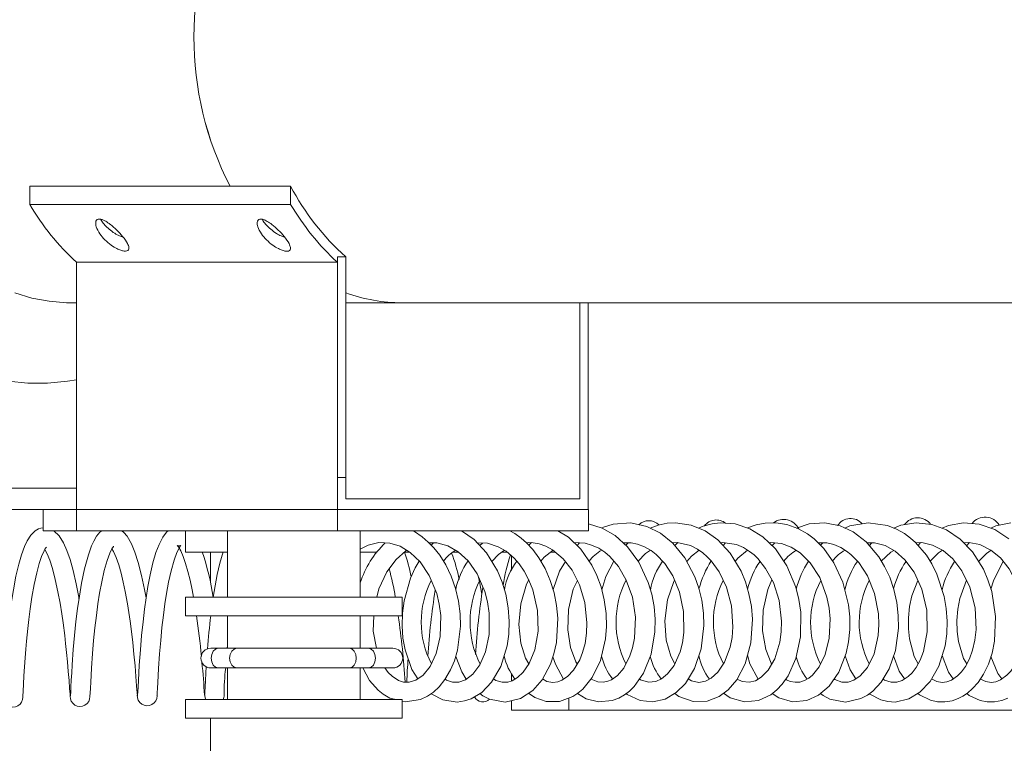
# Model space of a CAD drawing. Units: inches. Extents: x 35 to 143, y 118 to 147.
# Drawn here: x 60 to 67, y 128 to 133 of the extents above; entities that cross this region are included whole.
import ezdxf

# ---------------------------------------------------------------- set-up
doc = ezdxf.new("R2010")
doc.units = ezdxf.units.IN
doc.header["$MEASUREMENT"] = 0

msp = doc.modelspace()

# ---------------------------------------------------------------- linework, layer by layer
at = {"color": 7, "linetype": 'Continuous', "lineweight": 15}
for p, q in [((60.128, 132.1008), (60.128, 132.2378)), ((62.0903, 132.2378), (60.128, 132.2378)), ((62.0903, 132.1008), (62.0903, 132.2378)), ((62.0903, 132.1008), (60.128, 132.1008)), ((62.4423, 131.6653), (62.4423, 131.7071)), ((62.4423, 131.7071), (62.444, 131.7071)), ((62.444, 131.7071), (62.444, 130.0471)), ((62.444, 131.7071), (62.5066, 131.7071)), ((62.5066, 131.7071), (62.5066, 130.0471)), ((62.4423, 131.6653), (60.48, 131.6653)), ((60.48, 131.6653), (60.48, 129.8071)), ((60.4375, 131.3607), (60.48, 131.3607)), ((62.5066, 131.3607), (62.9294, 131.3607)), ((62.9294, 131.3607), (84.284, 131.3607)), ((64.2665, 131.3607), (64.2665, 129.8871)), ((64.329, 131.3607), (64.329, 129.8071)), ((62.444, 130.0471), (62.444, 129.8071)), ((62.444, 130.0471), (62.5066, 130.0471)), ((62.5066, 130.0471), (62.5066, 129.8871)), ((60.48, 129.9671), (54.593, 129.9671)), ((62.5066, 129.8871), (64.2665, 129.8871)), ((60.2443, 129.8071), (54.593, 129.8071)), ((60.2282, 129.8071), (60.2282, 129.6471)), ((60.2288, 129.8071), (60.2288, 129.6471)), ((60.2443, 129.8071), (60.48, 129.8071)), ((60.48, 129.8071), (62.444, 129.8071)), ((60.4809, 129.8071), (60.4809, 129.6471)), ((60.4809, 129.8071), (62.444, 129.8071)), ((62.444, 129.8071), (62.444, 129.6471)), ((62.444, 129.8071), (64.3303, 129.8071)), ((64.3303, 129.8071), (64.3303, 129.6471)), ((60.2282, 129.6471), (60.2288, 129.6471)), ((60.2288, 129.6471), (60.4809, 129.6471)), ((60.4809, 129.6471), (62.444, 129.6471)), ((61.2998, 129.6471), (61.2998, 129.4871)), ((61.6145, 129.6471), (61.6145, 129.1471)), ((62.444, 129.6471), (64.3303, 129.6471)), ((62.6145, 129.1471), (62.6145, 129.6471)), ((63.5339, 129.5546), (63.5132, 129.5361)), ((63.9016, 129.5579), (63.8819, 129.5373)), ((64.2637, 129.5558), (64.2464, 129.536)), ((65.0018, 129.5575), (64.9791, 129.5365)), ((65.3617, 129.5557), (65.3428, 129.5366)), ((65.7317, 129.5559), (65.7112, 129.5352)), ((66.093, 129.5551), (66.0766, 129.5391)), ((66.4623, 129.5565), (66.443, 129.5347)), ((66.8291, 129.5575), (66.8097, 129.5354)), ((67.1954, 129.5579), (67.1749, 129.5344)), ((61.6145, 129.4871), (61.2998, 129.4871)), ((61.488, 129.4871), (61.488, 129.2548)), ((62.6145, 129.4871), (62.7404, 129.4871)), ((62.9474, 129.4871), (62.9854, 129.4871)), ((63.312, 129.4871), (63.3521, 129.4871)), ((63.6809, 129.4871), (63.7172, 129.4871)), ((63.7527, 129.4564), (63.7527, 129.3479)), ((64.0469, 129.4871), (64.0804, 129.4871)), ((61.2995, 129.1471), (61.2995, 129.0071)), ((62.6057, 129.1471), (61.2995, 129.1471)), ((62.9295, 129.1471), (62.6057, 129.1471)), ((62.9295, 129.0071), (62.9295, 129.1471)), ((62.6057, 129.0071), (61.2995, 129.0071)), ((61.6145, 129.0071), (61.6145, 128.7634)), ((62.9295, 129.0071), (62.6057, 129.0071)), ((62.6145, 128.7634), (62.6145, 129.0071)), ((61.5461, 128.7634), (61.4901, 128.7634)), ((61.685, 128.7634), (61.5461, 128.7634)), ((61.6129, 128.7634), (61.6145, 128.782)), ((62.5327, 128.7634), (61.685, 128.7634)), ((62.6766, 128.7634), (62.5327, 128.7634)), ((62.8596, 128.7634), (62.6766, 128.7634)), ((61.4901, 128.6154), (61.5461, 128.6154)), ((61.5461, 128.6154), (61.685, 128.6154)), ((61.6145, 128.6154), (61.6145, 128.3771)), ((61.685, 128.6154), (62.5327, 128.6154)), ((62.5327, 128.6154), (62.6766, 128.6154)), ((62.6145, 128.3771), (62.6145, 128.6154)), ((62.6766, 128.6154), (62.8596, 128.6154)), ((63.7527, 128.5711), (63.7527, 128.5183)), ((61.2995, 128.3771), (61.2995, 128.2371)), ((62.6057, 128.3771), (61.2995, 128.3771)), ((62.9295, 128.3771), (62.6057, 128.3771)), ((62.9295, 128.2371), (62.9295, 128.3771)), ((63.7527, 128.3703), (63.7527, 128.2971)), ((64.1818, 128.3882), (64.1818, 128.2971)), ((64.1818, 128.2971), (63.7527, 128.2971)), ((64.1818, 128.2971), (77.8472, 128.2971)), ((62.6057, 128.2371), (61.2995, 128.2371)), ((61.488, 128.2371), (61.488, 123.1107)), ((62.9295, 128.2371), (62.6057, 128.2371))]:
    msp.add_line(p, q, dxfattribs=at)
at = {"color": 7, "linetype": 'Continuous', "lineweight": 15, "flags": 128}
for points in [[(60.0168, 131.4344), (60.1444, 131.3962), (60.274, 131.3717), (60.4047, 131.3612), (60.4375, 131.3607)], [(60.48, 130.7826), (60.4112, 130.7714), (60.2627, 130.7575), (60.1139, 130.7575), (59.9655, 130.7714)], [(64.2489, 128.4229), (64.3125, 128.3837), (64.406, 128.3601), (64.5079, 128.3699), (64.5593, 128.3892), (64.6026, 128.414), (64.6382, 128.4413), (64.6739, 128.4759), (64.7454, 128.5772), (64.8021, 128.7184), (64.8307, 128.888), (64.8322, 128.9811), (64.8241, 129.0771), (64.8063, 129.1712), (64.7806, 129.2585), (64.7107, 129.4097), (64.6249, 129.5266), (64.5325, 129.6101), (64.434, 129.6671), (64.3303, 129.6977)], [(64.6136, 128.4224), (64.622, 128.4147), (64.7184, 128.3697), (64.8144, 128.3598), (64.9086, 128.3818), (64.9902, 128.4297), (65.0598, 128.4992), (65.1283, 128.6105), (65.1783, 128.7591), (65.1986, 128.9341), (65.1954, 129.0285), (65.1823, 129.1247), (65.1602, 129.2163), (65.1308, 129.3003), (65.055, 129.4441), (64.9656, 129.553), (64.8717, 129.6285), (64.7692, 129.6794), (64.6503, 129.7056), (64.5166, 129.6968), (64.444, 129.6748), (64.4304, 129.6681)], [(64.9808, 128.4242), (65.01, 128.4009), (65.1184, 128.3624), (65.2237, 128.3659), (65.313, 128.4006), (65.3813, 128.4512), (65.4464, 128.5268), (65.5103, 128.6476), (65.5529, 128.8034), (65.5641, 128.9832), (65.5558, 129.0786), (65.5377, 129.1738), (65.5113, 129.2621), (65.4782, 129.3427), (65.397, 129.478), (65.3042, 129.5783), (65.2088, 129.6458), (65.1021, 129.69), (64.9843, 129.7071), (64.9223, 129.7036), (64.8548, 129.6898), (64.7938, 129.6672)], [(65.3462, 128.4252), (65.3961, 128.3902), (65.5054, 128.36), (65.6103, 128.3711), (65.7012, 128.4145), (65.7468, 128.4508), (65.7879, 128.4944), (65.8315, 128.5564), (65.8906, 128.6873), (65.9253, 128.8496), (65.9269, 129.0336), (65.9133, 129.1297), (65.8904, 129.2222), (65.8234, 129.3837), (65.7373, 129.5102), (65.6417, 129.6016), (65.5442, 129.6615), (65.4344, 129.6982), (65.3207, 129.7065), (65.2606, 129.6992), (65.193, 129.6811), (65.1595, 129.6662)], [(65.7123, 128.4233), (65.7613, 128.3906), (65.8647, 128.3606), (65.9731, 128.3702), (66.0603, 128.4099), (66.141, 128.4794), (66.2134, 128.5846), (66.2685, 128.7275), (66.2864, 128.8127), (66.2957, 128.9055), (66.2953, 128.9994), (66.2861, 129.0906), (66.2439, 129.2605), (66.1769, 129.4057), (66.1012, 129.5126), (66.0645, 129.552), (66.028, 129.5853), (65.977, 129.6236), (65.9062, 129.6634), (65.8224, 129.6931), (65.739, 129.7062), (65.6601, 129.7043), (65.5927, 129.6915), (65.5259, 129.6676)], [(66.0756, 128.4231), (66.0959, 128.4082), (66.1471, 128.3817), (66.2635, 128.3592), (66.3796, 128.3848), (66.4295, 128.412), (66.4691, 128.4421), (66.5316, 128.5092), (66.5916, 128.6091), (66.6394, 128.7467), (66.6621, 128.915), (66.6608, 129.0087), (66.6495, 129.1064), (66.6273, 129.2055), (66.5962, 129.2967), (66.558, 129.3787), (66.5146, 129.4505), (66.4183, 129.5637), (66.3209, 129.6376), (66.2226, 129.6831), (66.1092, 129.706), (65.9912, 129.699), (65.8955, 129.6672)], [(66.4427, 128.4221), (66.4473, 128.4179), (66.5288, 128.3758), (66.5812, 128.3626), (66.6368, 128.3594), (66.7413, 128.3829), (66.8239, 128.4328), (66.9007, 128.5133), (66.9668, 128.6295), (67.0132, 128.7828), (67.0255, 128.8722), (67.0285, 128.9673), (67.022, 129.0613), (67.0065, 129.1529), (66.9517, 129.3216), (66.914, 129.3969), (66.8722, 129.4626), (66.7901, 129.5582), (66.7525, 129.5915), (66.7069, 129.6251), (66.6484, 129.6585), (66.5791, 129.6861), (66.4333, 129.707), (66.296, 129.6828), (66.2586, 129.6664)], [(66.8086, 128.4235), (66.8207, 128.4129), (66.9028, 128.3731), (66.9554, 128.3615), (67.011, 128.3598), (67.0658, 128.3688), (67.1118, 128.3849), (67.147, 128.403), (67.1818, 128.4264), (67.2203, 128.4599), (67.2611, 128.5061), (67.3019, 128.5677), (67.3385, 128.6434), (67.3663, 128.7271), (67.3848, 128.816), (67.3931, 129.0032), (67.3634, 129.1902), (67.3356, 129.2777), (67.3013, 129.3568), (67.2195, 129.4877), (67.1274, 129.5842), (67.0244, 129.6535), (66.9122, 129.6951), (66.7954, 129.7069), (66.6806, 129.6886), (66.6283, 129.6665)], [(67.4925, 129.5849), (67.3865, 129.6554), (67.2686, 129.6973), (67.151, 129.7065), (67.0375, 129.6859), (66.9915, 129.6657)], [(67.5066, 129.7058), (67.3943, 129.6829), (67.357, 129.6659)], [(60.2282, 129.6696), (60.2281, 129.6696), (60.2107, 129.6661), (60.1945, 129.6602), (60.1692, 129.6452), (60.1374, 129.6138), (60.1096, 129.5714), (60.0892, 129.5284), (60.0664, 129.4668), (60.0455, 129.3947), (60.0249, 129.3063), (60.0052, 129.2026), (59.9892, 129.101), (59.9771, 129.0103), (59.9682, 128.9332), (59.9589, 128.8429), (59.9536, 128.7835), (59.9482, 128.7165), (59.9431, 128.6445), (59.9386, 128.572), (59.935, 128.5035), (59.9323, 128.4464), (59.9302, 128.408), (59.9287, 128.3986)], [(60.4987, 129.1356), (60.4967, 129.1477), (60.4777, 129.247), (60.4546, 129.3474), (60.4312, 129.4315), (60.4076, 129.4995), (60.3831, 129.5552), (60.3504, 129.6082), (60.3098, 129.6471)], [(60.6707, 129.6471), (60.6566, 129.6355), (60.6316, 129.6051), (60.6096, 129.5677), (60.5937, 129.5329), (60.5693, 129.4658), (60.541, 129.3617), (60.5184, 129.254), (60.5015, 129.1549), (60.4881, 129.0625), (60.476, 128.9638), (60.465, 128.8599), (60.4558, 128.7545), (60.4474, 128.6391), (60.4438, 128.5798), (60.4407, 128.5229), (60.4383, 128.4725), (60.4363, 128.4326), (60.4348, 128.408), (60.4337, 128.4048)], [(61.0036, 129.1414), (60.9923, 129.2045), (60.9698, 129.3115), (60.9447, 129.4087), (60.9195, 129.487), (60.8942, 129.5484), (60.8605, 129.6071), (60.8372, 129.6349), (60.822, 129.6471)], [(61.1693, 129.6471), (61.1572, 129.6366), (61.1286, 129.5985), (61.1008, 129.5436), (61.0779, 129.4824), (61.0552, 129.4047), (61.0346, 129.3162), (61.0175, 129.2272), (61.0036, 129.1416), (60.9916, 129.0564), (60.9802, 128.962), (60.9695, 128.8594), (60.9602, 128.7528), (60.9519, 128.6364), (60.9484, 128.5775), (60.9453, 128.5214), (60.943, 128.4725), (60.9412, 128.4345), (60.9397, 128.4122), (60.9388, 128.4111)], [(62.9295, 128.3651), (62.9509, 128.3595), (63.0682, 128.3777), (63.1208, 128.4028), (63.1639, 128.4326), (63.2085, 128.4744), (63.2516, 128.5284), (63.2937, 128.6008), (63.3222, 128.6685), (63.3459, 128.7487), (63.3685, 128.9285), (63.3658, 129.0232), (63.3534, 129.1187), (63.331, 129.2135), (63.2989, 129.3051), (63.2571, 129.3914), (63.212, 129.4631), (63.1675, 129.5193), (63.1261, 129.5622), (63.079, 129.6023), (63.0226, 129.6402), (63.0081, 129.6471)], [(63.1485, 128.422), (63.1514, 128.4193), (63.2365, 128.3752), (63.3433, 128.3594), (63.3985, 128.367), (63.4492, 128.3837), (63.5276, 128.4309), (63.6026, 128.5079), (63.6712, 128.6256), (63.7188, 128.7805), (63.7313, 128.8701), (63.7345, 128.967), (63.7271, 129.0686), (63.7088, 129.169), (63.6816, 129.2613), (63.6473, 129.3446), (63.5643, 129.4817), (63.47, 129.582), (63.3758, 129.646)], [(63.5141, 128.4227), (63.5358, 128.407), (63.587, 128.381), (63.7044, 128.3592), (63.8199, 128.3858), (63.9123, 128.4466), (63.9825, 128.5269), (64.0453, 128.645), (64.0706, 128.7204), (64.0893, 128.8056), (64.0998, 128.9901), (64.0909, 129.0852), (64.072, 129.1804), (64.0433, 129.2731), (64.0048, 129.3619), (63.9584, 129.442), (63.9111, 129.5057), (63.8657, 129.5549), (63.8248, 129.5914), (63.7776, 129.626), (63.7404, 129.6471)], [(63.8804, 128.4256), (63.9266, 128.393), (64.0134, 128.3636), (64.1136, 128.3635), (64.2134, 128.3997), (64.2515, 128.4246), (64.2871, 128.4548), (64.359, 128.5426), (64.421, 128.6706), (64.4594, 128.8338), (64.4664, 128.9269), (64.4636, 129.0258), (64.4496, 129.1281), (64.4256, 129.2247), (64.3942, 129.3113), (64.3571, 129.3879), (64.274, 129.5094), (64.1816, 129.5987), (64.1011, 129.6471)], [(60.5803, 128.3979), (60.5815, 128.4031), (60.5828, 128.4261), (60.5846, 128.4623), (60.5867, 128.5077), (60.5927, 128.6139), (60.6004, 128.7229), (60.6087, 128.8217), (60.6184, 128.9176), (60.6292, 129.0101), (60.641, 129.0969), (60.654, 129.1788), (60.6696, 129.2629), (60.6884, 129.3469), (60.7095, 129.4224), (60.7295, 129.4772), (60.7461, 129.5113), (60.7575, 129.528), (60.7593, 129.5303)], [(61.0853, 128.4041), (61.0863, 128.4069), (61.0877, 128.428), (61.0894, 128.4625), (61.0914, 128.5067), (61.0973, 128.6119), (61.1049, 128.7215), (61.1133, 128.8221), (61.123, 128.9191), (61.1337, 129.0112), (61.1451, 129.0962), (61.1576, 129.1758), (61.1729, 129.2601), (61.1919, 129.3466), (61.2138, 129.4256), (61.2343, 129.4823), (61.2511, 129.5169), (61.2625, 129.5337), (61.2655, 129.5371), (61.2618, 129.5355), (61.2551, 129.534), (61.2463, 129.5342), (61.2383, 129.5365), (61.2477, 129.525), (61.2644, 129.4958), (61.2826, 129.4533), (61.3007, 129.4007), (61.3179, 129.3407), (61.3341, 129.2744), (61.3492, 129.2034), (61.3596, 129.1471)], [(62.6145, 129.5084), (62.6747, 129.5396), (62.7551, 129.5579), (62.8355, 129.5546), (62.9137, 129.5303), (62.99, 129.4844), (63.0642, 129.4131), (63.1334, 129.3107), (63.1893, 129.174), (63.2085, 129.0941), (63.2194, 129.0097), (63.2155, 128.852), (63.1854, 128.7228), (63.1403, 128.6275), (63.0879, 128.5622), (63.0331, 128.5233), (62.9829, 128.5082), (62.9397, 128.5096), (62.9011, 128.5221), (62.8532, 128.5535), (62.8245, 128.5821), (62.7996, 128.6154)], [(63.1315, 129.5566), (63.1907, 129.5563), (63.2718, 129.5337), (63.3514, 129.4879), (63.4247, 129.4196), (63.493, 129.3224), (63.5504, 129.19), (63.571, 129.1114), (63.5839, 129.0272), (63.5834, 128.8681), (63.5559, 128.7363), (63.5125, 128.6377), (63.4609, 128.5691), (63.4064, 128.5271), (63.3545, 128.509), (63.3072, 128.5093), (63.2638, 128.5237), (63.2531, 128.531)], [(63.1663, 129.5564), (63.1488, 129.5396), (63.1484, 129.5391)], [(63.4949, 129.5555), (63.5718, 129.5538), (63.6525, 129.5272), (63.7109, 129.4926), (63.7722, 129.4397), (63.8088, 129.3977), (63.8468, 129.343), (63.883, 129.2756), (63.9122, 129.2027), (63.9476, 129.0471), (63.9516, 128.8919), (63.9267, 128.7522), (63.8851, 128.6496), (63.8403, 128.5837), (63.7981, 128.5437), (63.7567, 128.5195), (63.724, 128.5096), (63.6818, 128.508), (63.6349, 128.5213), (63.6166, 128.5339)], [(63.8632, 129.5571), (63.8782, 129.5591), (63.9158, 129.5571), (63.959, 129.549), (64.0095, 129.5313), (64.0606, 129.5036), (64.1409, 129.4368), (64.2075, 129.3513), (64.2639, 129.2411), (64.3038, 129.1073), (64.3196, 128.9557), (64.3163, 128.877), (64.3047, 128.8002), (64.2867, 128.7328), (64.2649, 128.6772), (64.2177, 128.5978), (64.1732, 128.5509), (64.1307, 128.5231), (64.1009, 128.512), (64.0628, 128.5071), (64.0181, 128.5146), (63.9856, 128.5326)], [(64.2235, 129.5582), (64.3058, 129.5534), (64.3547, 129.5397), (64.4074, 129.5152), (64.453, 129.4851), (64.4904, 129.4532), (64.556, 129.3773), (64.6153, 129.2748), (64.6607, 129.1467), (64.6841, 128.998), (64.6778, 128.8404), (64.663, 128.7676), (64.643, 128.7058), (64.5959, 128.6147), (64.5491, 128.5596), (64.5048, 128.5273), (64.4765, 128.5149), (64.442, 128.5077), (64.4005, 128.5102), (64.3502, 128.5319)], [(64.5925, 129.5559), (64.6518, 129.5566), (64.7003, 129.5464), (64.7533, 129.5258), (64.8018, 129.4975), (64.8409, 129.4673), (64.9045, 129.4004), (64.9653, 129.3069), (65.0158, 129.1849), (65.0464, 129.0399), (65.0487, 128.8823), (65.0377, 128.8053), (65.0202, 128.7377), (64.9746, 128.6347), (64.9258, 128.57), (64.8795, 128.5324), (64.8362, 128.513), (64.7819, 128.5078), (64.7222, 128.5265), (64.714, 128.5328)], [(64.6305, 129.5564), (64.6138, 129.5407), (64.6119, 129.5383)], [(64.9623, 129.5556), (64.9967, 129.5586), (65.0981, 129.5352), (65.15, 129.509), (65.1916, 129.48), (65.2236, 129.452), (65.2536, 129.4207), (65.3145, 129.3368), (65.3693, 129.2217), (65.4066, 129.0813), (65.4172, 128.9249), (65.4105, 128.8453), (65.3962, 128.7726), (65.3534, 128.6579), (65.3033, 128.5825), (65.2547, 128.5384), (65.2114, 128.5159), (65.1615, 128.5071), (65.1044, 128.5189), (65.081, 128.5336)], [(65.3244, 129.5565), (65.3399, 129.5591), (65.4429, 129.5431), (65.497, 129.5199), (65.542, 129.4918), (65.5759, 129.4646), (65.6036, 129.4381), (65.663, 129.3642), (65.7213, 129.2569), (65.7646, 129.122), (65.7834, 128.9679), (65.7811, 128.8875), (65.7706, 128.8104), (65.732, 128.6842), (65.6816, 128.5976), (65.6307, 128.5458), (65.5859, 128.5192), (65.5395, 128.5076), (65.4859, 128.5134), (65.4491, 128.5319)], [(65.6885, 129.5568), (65.701, 129.559), (65.7815, 129.5508), (65.8546, 129.5242), (65.9228, 129.4806), (65.9986, 129.4053), (66.0699, 129.2942), (66.1242, 129.1485), (66.141, 129.0661), (66.1487, 128.9857), (66.1414, 128.8381), (66.111, 128.7167), (66.0665, 128.6248), (66.0146, 128.561), (65.987, 128.5386), (65.9552, 128.5206), (65.9196, 128.5095), (65.8852, 128.5074), (65.848, 128.5146), (65.8196, 128.5269), (65.8135, 128.5308)], [(66.0615, 129.5548), (66.1247, 129.5554), (66.1768, 129.5424), (66.2278, 129.5204), (66.2702, 129.4945), (66.3028, 129.4691), (66.3631, 129.4071), (66.4289, 129.3076), (66.4827, 129.1755), (66.5122, 129.022), (66.5155, 128.9409), (66.5104, 128.8602), (66.4785, 128.7209), (66.4288, 128.6191), (66.3742, 128.5552), (66.326, 128.5228), (66.2828, 128.509), (66.2362, 128.5091), (66.1845, 128.5274), (66.1777, 128.5327)], [(66.4245, 129.5564), (66.4824, 129.5566), (66.5614, 129.5355), (66.6369, 129.494), (66.7098, 129.4294), (66.7793, 129.3353), (66.8387, 129.2065), (66.8752, 129.0496), (66.8792, 128.8877), (66.8506, 128.7384), (66.8255, 128.6738), (66.7956, 128.6198), (66.7651, 128.5799), (66.7364, 128.5519), (66.689, 128.5214), (66.6505, 128.5093), (66.6078, 128.5083), (66.5577, 128.5237), (66.5455, 128.5324)], [(66.7949, 129.5562), (66.8375, 129.5578), (66.9183, 129.539), (66.9981, 129.4973), (67.0702, 129.4353), (67.1383, 129.3467), (67.1991, 129.2222), (67.2388, 129.0668), (67.2463, 128.9033), (67.2373, 128.8245), (67.2202, 128.7503), (67.1957, 128.6831), (67.166, 128.6267), (67.1356, 128.585), (67.1071, 128.5559), (67.0614, 128.5245), (67.0271, 128.5116), (66.9917, 128.5071), (66.9497, 128.5134), (66.9119, 128.533)], [(67.1545, 129.5558), (67.191, 129.5587), (67.2733, 129.5429), (67.3577, 129.5016), (67.4295, 129.4422), (67.496, 129.3597), (67.5581, 129.2404), (67.6015, 129.0872), (67.6132, 128.9225), (67.6061, 128.8419), (67.5905, 128.7655), (67.5671, 128.6955), (67.5376, 128.6358), (67.5068, 128.5913), (67.4777, 128.56), (67.4302, 128.5259), (67.3953, 128.5122), (67.3599, 128.5072), (67.3196, 128.5123), (67.2782, 128.5319)], [(60.0753, 128.3915), (60.0769, 128.4037), (60.0788, 128.44), (60.0812, 128.4929), (60.0846, 128.5562), (60.0887, 128.6241), (60.0934, 128.6923), (60.0986, 128.7573), (60.1037, 128.8162), (60.1133, 128.9113), (60.1213, 128.9807), (60.1314, 129.059), (60.1448, 129.1482), (60.1618, 129.2437), (60.1807, 129.3306), (60.1994, 129.4002), (60.2173, 129.4536), (60.2359, 129.4963), (60.2449, 129.5123), (60.2516, 129.5219), (60.2533, 129.5242)], [(60.242, 129.507), (60.2421, 129.5068), (60.2594, 129.4735), (60.2783, 129.4264), (60.2987, 129.3622), (60.3201, 129.2803), (60.3399, 129.1882), (60.356, 129.1012), (60.3686, 129.0234), (60.3786, 128.9544), (60.3911, 128.8585), (60.3981, 128.7983), (60.4052, 128.7317), (60.4122, 128.6607), (60.4184, 128.5891), (60.4238, 128.5207), (60.428, 128.4615), (60.4312, 128.4176), (60.4333, 128.3963)], [(60.7467, 129.5121), (60.7594, 129.4898), (60.7782, 129.4459), (60.7972, 129.3903), (60.8148, 129.3274), (60.8311, 129.2601), (60.8456, 129.1905), (60.8628, 129.0965), (60.8827, 128.9666), (60.893, 128.8892), (60.903, 128.8058), (60.9121, 128.719), (60.9203, 128.6323), (60.9269, 128.551), (60.9321, 128.4809), (60.9357, 128.4291), (60.9381, 128.4029)], [(62.7391, 129.1471), (62.7538, 129.2094), (62.8137, 129.3377), (62.8838, 129.4316), (62.9571, 129.4957), (62.9645, 129.4997)], [(63.6045, 129.4153), (63.6538, 129.4683), (63.6989, 129.4997)], [(63.9726, 129.4174), (63.9983, 129.4485), (64.064, 129.5008)], [(64.7043, 129.4184), (64.7595, 129.4748), (64.7975, 129.5001)], [(65.0697, 129.4163), (65.1044, 129.4562), (65.1623, 129.5004)], [(65.4344, 129.4156), (65.4553, 129.4416), (65.5273, 129.5009)], [(66.5334, 129.4194), (66.6041, 129.4863), (66.6265, 129.4996)], [(66.9001, 129.4187), (66.964, 129.4816), (66.9932, 129.4999)], [(67.2644, 129.4159), (67.3239, 129.4768), (67.3595, 129.5001)], [(63.0577, 129.4194), (63.0283, 129.3688), (62.9932, 129.2914), (62.9443, 129.1195), (62.9321, 129.0274), (62.929, 128.9331), (62.9355, 128.8389), (62.951, 128.7518), (63.0024, 128.604), (63.0472, 128.5333)], [(64.1568, 129.4164), (64.1132, 129.3423), (64.0641, 129.2059)], [(64.5215, 129.4172), (64.4614, 129.302), (64.4312, 129.2023)], [(67.449, 129.418), (67.3774, 129.2712), (67.3578, 129.2078)], [(63.5289, 129.1701), (63.5117, 129.2628), (63.5041, 129.2967)], [(63.8821, 128.6451), (63.8574, 128.6892), (63.8225, 128.8027), (63.808, 128.9416), (63.8218, 129.097), (63.8649, 129.2442), (63.8823, 129.277)], [(64.2464, 128.6461), (64.2359, 128.6622), (64.1965, 128.7681), (64.1754, 128.9012), (64.1809, 129.0542), (64.2168, 129.2067), (64.2474, 129.2733)], [(64.9795, 128.6458), (64.949, 128.7045), (64.9163, 128.8246), (64.9062, 128.9694), (64.926, 129.1266), (64.9723, 129.2661), (64.978, 129.2762)], [(65.7094, 128.6455), (65.7056, 128.6512), (65.6641, 128.7546), (65.6398, 128.8948), (65.6443, 129.0503), (65.6804, 129.2057), (65.7097, 129.2781)], [(66.8101, 128.6461), (66.7801, 128.7017), (66.7447, 128.8333), (66.7368, 128.9099), (66.737, 128.9922), (66.7461, 129.0769), (66.7637, 129.158), (66.808, 129.2731)], [(67.1761, 128.646), (67.1523, 128.6867), (67.1139, 128.8146), (67.104, 128.8898), (67.1021, 128.9713), (67.109, 129.0561), (67.1246, 129.1383), (67.1733, 129.2751)], [(62.7358, 128.7634), (62.7121, 128.8913), (62.7154, 129.0071)], [(61.5461, 128.7634), (61.5257, 128.7577), (61.5085, 128.7417), (61.4969, 128.7177), (61.4929, 128.6894), (61.4969, 128.6611), (61.5085, 128.6371), (61.5257, 128.621), (61.5461, 128.6154)], [(61.685, 128.7634), (61.6647, 128.7577), (61.6474, 128.7417), (61.6358, 128.7177), (61.6318, 128.6894), (61.6358, 128.6611), (61.6474, 128.6371), (61.6647, 128.621), (61.685, 128.6154)], [(62.5327, 128.7634), (62.5524, 128.7577), (62.5691, 128.7417), (62.5802, 128.7177), (62.5841, 128.6894), (62.5802, 128.6611), (62.5691, 128.6371), (62.5524, 128.621), (62.5327, 128.6154), (62.5327, 128.6154)], [(62.6766, 128.7634), (62.6963, 128.7577), (62.7129, 128.7417), (62.7241, 128.7177), (62.728, 128.6894), (62.7241, 128.6611), (62.7129, 128.6371), (62.6963, 128.621), (62.6766, 128.6154), (62.6766, 128.6154)], [(65.5279, 128.7118), (65.5456, 128.6467), (65.607, 128.5317)], [(63.332, 128.7015), (63.3777, 128.5855), (63.4113, 128.5308)], [(64.0639, 128.7002), (64.0827, 128.6439), (64.1436, 128.5316)], [(66.2605, 128.7068), (66.2983, 128.6), (66.3415, 128.5333)], [(66.6257, 128.7074), (66.6686, 128.5914), (66.7076, 128.5334)], [(66.9906, 128.7083), (67.039, 128.583), (67.0739, 128.5331)], [(67.3579, 128.702), (67.4097, 128.5743), (67.4398, 128.5329)], [(61.4559, 128.6254), (61.453, 128.5756), (61.45, 128.5203), (61.4478, 128.4728), (61.446, 128.4366), (61.4446, 128.4168), (61.4438, 128.4171)], [(62.6324, 128.6154), (62.6845, 128.5221), (62.7487, 128.449), (62.7877, 128.4177), (62.836, 128.3893), (62.8831, 128.3771)], [(61.4421, 128.4189), (61.4503, 128.3807), (61.4524, 128.3771)], [(67.1765, 128.4229), (67.1941, 128.408), (67.2768, 128.3707), (67.3296, 128.3605), (67.3853, 128.3605), (67.4398, 128.371), (67.4858, 128.3885)]]:
    msp.add_lwpolyline(points, dxfattribs=at)
at = {"color": 7, "linetype": 'Continuous', "lineweight": 15}
for centre, radius, start, end in [((63.8172, 133.3607), 2.4544, 152.77306, 207.22694), ((63.8167, 133.3607), 2.4539, 152.7675, 207.2325), ((63.7302, 133.0917), 1.8488, 207.50615, 228.49257), ((61.7656, 133.0645), 1.9002, 210.47577, 227.42208), ((63.7279, 133.0645), 1.9001, 210.4756, 227.42225), ((62.9317, 132.6124), 1.2516, 250.14406, 269.89243), ((62.932, 132.614), 1.2532, 250.15701, 269.87948), ((67.314, 129.6265), 0.123, 30.13297, 142.48977), ((64.7845, 129.6138), 0.1085, 45.40423, 133.50281), ((65.2923, 129.6143), 0.1136, 51.6362, 142.46988), ((65.799, 129.608), 0.1245, 24.75027, 128.17679), ((66.3019, 129.6222), 0.1169, 41.25268, 146.51161), ((66.8074, 129.6223), 0.1218, 37.17875, 144.4938), ((63.2891, 129.0437), 0.7067, 133.54988, 162.67587), ((59.474, 128.8332), 2.0587, 8.77003, 18.5218), ((63.5129, 128.8885), 2.0208, 162.76865, 172.64697), ((61.4777, 128.9941), 1.5501, 11.39459, 18.54463), ((63.5126, 129.2055), 0.3463, 121.75028, 141.96023), ((62.2616, 129.0787), 1.1143, 10.38935, 21.05351), ((65.1138, 129.0169), 1.4421, 161.90759, 171.21408), ((64.555, 129.2642), 0.2669, 117.85168, 145.01377), ((66.0623, 129.2151), 0.3313, 120.77422, 142.29409), ((66.3784, 129.2688), 0.2594, 116.90639, 144.48299), ((63.9061, 129.083), 0.5873, 145.04935, 167.69404), ((64.2206, 129.1037), 0.5321, 143.81055, 169.0305), ((65.3205, 129.1092), 0.5316, 144.48291, 169.89402), ((65.868, 129.0229), 0.7306, 147.1177, 165.16378), ((66.1403, 129.0577), 0.6309, 145.36867, 166.23224), ((66.5623, 129.0457), 0.6876, 147.12437, 166.3876), ((66.8767, 129.0562), 0.6353, 145.41868, 166.72968), ((67.2371, 129.0582), 0.6297, 145.32021, 166.09861), ((67.6152, 129.0519), 0.6433, 145.51672, 166.36874), ((60.9524, 128.8455), 1.9487, 8.90333, 15.35757), ((63.7537, 128.9603), 0.6811, 152.64835, 207.44195), ((64.1452, 128.9623), 0.7054, 153.62416, 206.78054), ((65.2431, 128.9595), 0.7051, 153.19843, 206.44886), ((65.9678, 128.9603), 0.6976, 153.30763, 206.81419), ((66.6924, 128.9575), 0.6914, 152.78973, 206.92802), ((67.0533, 128.9591), 0.6865, 152.7704, 207.08908), ((68.3248, 128.3647), 5.2137, 170.77543, 176.2809), ((68.8043, 128.3768), 5.3345, 170.89566, 176.34456), ((56.4159, 128.2528), 5.0235, 5.15671, 8.63651), ((66.7588, 128.3593), 5.3085, 172.99015, 175.68884), ((56.6371, 128.1061), 6.3275, 3.65209, 8.18646), ((61.4901, 128.6894), 0.074, 90, 270), ((62.8596, 128.6894), 0.074, 270, 90), ((53.1538, 127.882), 8.3059, 3.64396, 5.35813), ((69.447, 128.2291), 6.4892, 175.96394, 177.52933), ((64.1408, 128.8086), 0.4563, 192.92725, 217.32589), ((64.8731, 128.8137), 0.4577, 193.88674, 217.90474), ((65.235, 128.8111), 0.4532, 194.00508, 218.05443), ((65.5366, 128.7704), 0.3798, 189.17114, 218.97526), ((66.3754, 128.8284), 0.4989, 194.92168, 216.52198), ((63.1784, 128.4209), 1.5881, 172.96612, 180.3925), ((60.0018, 128.3944), 0.0744, 177.62428, 1.97252), ((60.5067, 128.4001), 0.0744, 176.64545, 1.368), ((61.0115, 128.4058), 0.0745, 175.54258, 0.85095), ((61.528, 128.4087), 0.063, 329.87359, 3.12348), ((63.5364, 128.4301), 0.0707, 206.81407, 315.96936)]:
    msp.add_arc(centre, radius, start, end, dxfattribs=at)
for points, knots in [([(60.7351, 131.9492), (60.7514, 131.9356), (60.7853, 131.9071), (60.8309, 131.8565), (60.8632, 131.8107), (60.8757, 131.7769), (60.8732, 131.7582), (60.8604, 131.7488), (60.8394, 131.7479), (60.8124, 131.7546), (60.7789, 131.7692), (60.7367, 131.7952), (60.6921, 131.8335), (60.6519, 131.8818), (60.6279, 131.9277), (60.6222, 131.9627), (60.6286, 131.9819), (60.6423, 131.9904), (60.6614, 131.99), (60.6867, 131.9811), (60.712, 131.9664), (60.7288, 131.9539), (60.7351, 131.9492)], [0, 0, 0, 0, 0.067296, 0.140342, 0.22627, 0.281299, 0.325346, 0.362594, 0.399958, 0.434734, 0.471096, 0.522741, 0.590397, 0.659528, 0.743237, 0.798411, 0.838758, 0.870847, 0.903067, 0.932705, 0.974826, 1, 1, 1, 1]), ([(60.6614, 131.9887), (60.664, 131.984), (60.6778, 131.9584), (60.7162, 131.9204), (60.7642, 131.884), (60.8013, 131.8637), (60.8208, 131.8581), (60.8294, 131.8557)], [0, 0, 0, 0, 0.083098, 0.45605, 0.682288, 0.86135, 1, 1, 1, 1]), ([(61.9502, 131.9488), (61.9665, 131.9352), (62.0004, 131.9067), (62.046, 131.8562), (62.0783, 131.8103), (62.0908, 131.7766), (62.0883, 131.7579), (62.0755, 131.7485), (62.0545, 131.7476), (62.0275, 131.7543), (61.994, 131.7689), (61.9518, 131.7949), (61.9072, 131.8332), (61.8669, 131.8814), (61.843, 131.9273), (61.8373, 131.9623), (61.8437, 131.9815), (61.8574, 131.99), (61.8765, 131.9896), (61.9019, 131.9807), (61.9271, 131.966), (61.9439, 131.9535), (61.9502, 131.9488)], [0, 0, 0, 0, 0.067306, 0.140337, 0.226234, 0.281266, 0.325322, 0.362584, 0.399961, 0.434747, 0.47112, 0.522771, 0.590425, 0.659551, 0.743236, 0.798407, 0.838761, 0.870856, 0.903085, 0.932736, 0.974878, 1, 1, 1, 1]), ([(61.8765, 131.9883), (61.8791, 131.9836), (61.8929, 131.958), (61.9313, 131.92), (61.9793, 131.8837), (62.0164, 131.8634), (62.0359, 131.8578), (62.0444, 131.8554)], [0, 0, 0, 0, 0.083186, 0.456148, 0.682429, 0.861547, 1, 1, 1, 1])]:
    msp.add_open_spline(points, degree=3, knots=knots, dxfattribs=at)

doc.saveas('drawing.dxf')
